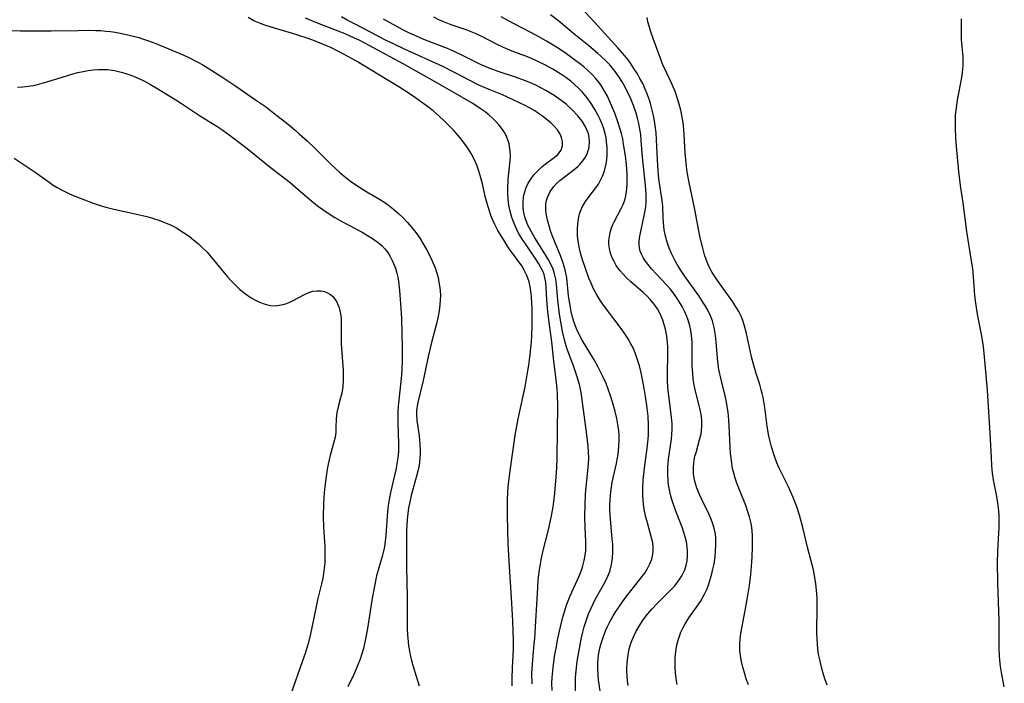
# Model space of a CAD drawing. Units: inches. Extents: x 2039959 to 2045404, y 179136 to 184586.
# Drawn here: x 2042149 to 2042276, y 180423 to 180509 of the extents above; entities that cross this region are included whole.
import ezdxf

# ---------------------------------------------------------------- set-up
doc = ezdxf.new("R2010")
doc.units = ezdxf.units.IN
doc.header["$MEASUREMENT"] = 0
doc.layers.add('c_29_T14S_R18E', color=63, linetype='Continuous')

msp = doc.modelspace()

# ---------------------------------------------------------------- linework, layer by layer
at = {"layer": 'c_29_T14S_R18E'}
for points in [[(2042243.32, 180422.91, 1062), (2042243.03, 180423.71, 1062), (2042242.79, 180424.45, 1062), (2042242.58, 180425.19, 1062), (2042242.41, 180425.92, 1062), (2042242.29, 180426.65, 1062), (2042242.21, 180427.38, 1062), (2042242.19, 180428.17, 1062), (2042242.23, 180428.85, 1062), (2042242.32, 180429.54, 1062), (2042242.44, 180430.23, 1062), (2042242.9, 180432.52, 1062), (2042243.2, 180434.2, 1062), (2042243.43, 180435.72, 1062), (2042243.6, 180437.17, 1062), (2042243.74, 180438.71, 1062), (2042243.79, 180439.53, 1062), (2042243.84, 180440.62, 1062), (2042243.85, 180441.41, 1062), (2042243.83, 180442.19, 1062), (2042243.73, 180443.25, 1062), (2042243.61, 180443.93, 1062), (2042243.45, 180444.6, 1062), (2042243.25, 180445.26, 1062), (2042242.96, 180446.08, 1062), (2042242.15, 180448.08, 1062), (2042241.82, 180448.93, 1062), (2042241.6, 180449.59, 1062), (2042241.42, 180450.22, 1062), (2042241.27, 180450.86, 1062), (2042241.15, 180451.5, 1062), (2042241.06, 180452.2, 1062), (2042241, 180452.79, 1062), (2042240.94, 180453.66, 1062), (2042240.83, 180456.37, 1062), (2042240.78, 180457.1, 1062), (2042240.68, 180458.11, 1062), (2042240.61, 180458.59, 1062), (2042240.47, 180459.41, 1062), (2042240.3, 180460.23, 1062), (2042239.78, 180462.33, 1062), (2042239.5, 180463.63, 1062), (2042239.35, 180464.61, 1062), (2042239.15, 180467.15, 1062), (2042239.06, 180468.01, 1062), (2042238.98, 180468.54, 1062), (2042238.88, 180469.06, 1062), (2042238.65, 180469.92, 1062), (2042238.4, 180470.55, 1062), (2042238.05, 180471.28, 1062), (2042237.76, 180471.81, 1062), (2042237.44, 180472.33, 1062), (2042236.95, 180473.08, 1062), (2042236.61, 180473.57, 1062), (2042235.04, 180475.73, 1062), (2042234.62, 180476.35, 1062), (2042234.25, 180476.95, 1062), (2042233.9, 180477.55, 1062), (2042233.63, 180478.08, 1062), (2042233.37, 180478.62, 1062), (2042233.09, 180479.28, 1062), (2042232.82, 180480.05, 1062), (2042232.61, 180480.85, 1062), (2042232.45, 180481.65, 1062), (2042232.39, 180482.15, 1062), (2042232.32, 180483.12, 1062), (2042232.24, 180484.7, 1062), (2042232.17, 180485.43, 1062), (2042231.75, 180488.25, 1062), (2042231.64, 180489.27, 1062), (2042231.55, 180490.69, 1062), (2042231.44, 180493.33, 1062), (2042231.38, 180494.17, 1062), (2042231.27, 180495.11, 1062), (2042231.12, 180496, 1062), (2042231.01, 180496.58, 1062), (2042230.71, 180497.78, 1062), (2042230.52, 180498.4, 1062), (2042230.29, 180499.08, 1062), (2042229.9, 180500.05, 1062), (2042229.67, 180500.54, 1062), (2042229.31, 180501.21, 1062), (2042228.98, 180501.8, 1062), (2042228.62, 180502.37, 1062), (2042228.16, 180503.06, 1062), (2042227.77, 180503.59, 1062), (2042227.37, 180504.11, 1062), (2042226.47, 180505.15, 1062), (2042223.46, 180508.47, 1062), (2042221.65, 180510.39, 1062)], [(2042212.8, 180422.78, 1048), (2042212.81, 180423.79, 1048), (2042212.85, 180425.13, 1048), (2042212.97, 180427.49, 1048), (2042212.99, 180428.78, 1048), (2042212.96, 180429.85, 1048), (2042212.89, 180431.18, 1048), (2042212.72, 180434.16, 1048), (2042212.46, 180438.19, 1048), (2042212.31, 180441.11, 1048), (2042212.2, 180444.74, 1048), (2042212.2, 180446.15, 1048), (2042212.22, 180446.91, 1048), (2042212.26, 180447.71, 1048), (2042212.32, 180448.51, 1048), (2042212.38, 180449.15, 1048), (2042212.52, 180450.25, 1048), (2042213.22, 180455.15, 1048), (2042213.42, 180456.31, 1048), (2042213.6, 180457.24, 1048), (2042214.3, 180460.39, 1048), (2042214.5, 180461.38, 1048), (2042214.77, 180462.93, 1048), (2042214.95, 180464.18, 1048), (2042215.13, 180465.55, 1048), (2042215.3, 180467.2, 1048), (2042215.36, 180468.07, 1048), (2042215.4, 180469.18, 1048), (2042215.41, 180470.19, 1048), (2042215.39, 180471.59, 1048), (2042215.37, 180472.15, 1048), (2042215.3, 180473.06, 1048), (2042215.18, 180474.09, 1048), (2042214.99, 180474.94, 1048), (2042214.72, 180475.76, 1048), (2042214.37, 180476.46, 1048), (2042214.05, 180476.99, 1048), (2042212.36, 180479.35, 1048), (2042211.81, 180480.19, 1048), (2042211.25, 180481.11, 1048), (2042210.98, 180481.57, 1048), (2042210.58, 180482.35, 1048), (2042210.32, 180482.92, 1048), (2042210.08, 180483.5, 1048), (2042209.83, 180484.24, 1048), (2042209.67, 180484.75, 1048), (2042209.35, 180485.97, 1048), (2042208.97, 180487.6, 1048), (2042208.69, 180488.66, 1048), (2042208.48, 180489.35, 1048), (2042208.24, 180490.02, 1048), (2042207.95, 180490.68, 1048), (2042207.51, 180491.53, 1048), (2042207.16, 180492.08, 1048), (2042206.8, 180492.62, 1048), (2042206.24, 180493.36, 1048), (2042205.65, 180494.08, 1048), (2042205.34, 180494.42, 1048), (2042204.7, 180495.1, 1048), (2042204.04, 180495.75, 1048), (2042203.35, 180496.39, 1048), (2042202.64, 180497, 1048), (2042201.88, 180497.59, 1048), (2042201.29, 180498.03, 1048), (2042200.04, 180498.91, 1048), (2042198.94, 180499.64, 1048), (2042198.21, 180500.1, 1048), (2042196.48, 180501.14, 1048), (2042193.73, 180502.82, 1048), (2042192.65, 180503.46, 1048), (2042190.83, 180504.48, 1048), (2042190.25, 180504.78, 1048), (2042189.51, 180505.14, 1048), (2042188.25, 180505.68, 1048), (2042187.29, 180506.05, 1048), (2042186.5, 180506.34, 1048), (2042185.14, 180506.81, 1048), (2042184.34, 180507.06, 1048), (2042182.14, 180507.7, 1048), (2042180.89, 180508.09, 1048), (2042180.32, 180508.3, 1048), (2042179.47, 180508.66, 1048), (2042178.73, 180509.05, 1048)], [(2042215.38, 180423.04, 1050), (2042215.37, 180424.39, 1050), (2042215.43, 180425.64, 1050), (2042215.67, 180428.19, 1050), (2042215.72, 180428.92, 1050), (2042216.11, 180435.48, 1050), (2042216.19, 180436.48, 1050), (2042216.33, 180437.76, 1050), (2042216.55, 180439.07, 1050), (2042216.76, 180440.08, 1050), (2042217.51, 180442.93, 1050), (2042217.86, 180444.53, 1050), (2042218.03, 180445.42, 1050), (2042218.15, 180446.2, 1050), (2042218.33, 180447.65, 1050), (2042218.51, 180449.75, 1050), (2042218.59, 180450.93, 1050), (2042218.63, 180452.16, 1050), (2042218.66, 180455.72, 1050), (2042218.7, 180458.86, 1050), (2042218.68, 180460.43, 1050), (2042218.63, 180461.13, 1050), (2042218.51, 180462.33, 1050), (2042218.2, 180464.68, 1050), (2042217.93, 180467.19, 1050), (2042217.54, 180470.05, 1050), (2042217.42, 180471.13, 1050), (2042217.29, 180472.63, 1050), (2042217.2, 180474.2, 1050), (2042217.14, 180474.84, 1050), (2042217.03, 180475.46, 1050), (2042216.93, 180475.87, 1050), (2042216.8, 180476.23, 1050), (2042216.62, 180476.63, 1050), (2042216.27, 180477.26, 1050), (2042215.87, 180477.88, 1050), (2042214.53, 180479.83, 1050), (2042214.07, 180480.52, 1050), (2042213.65, 180481.23, 1050), (2042213.36, 180481.8, 1050), (2042213.1, 180482.38, 1050), (2042212.78, 180483.26, 1050), (2042212.55, 180484.05, 1050), (2042212.39, 180484.86, 1050), (2042212.3, 180485.6, 1050), (2042212.26, 180486.3, 1050), (2042212.25, 180487.01, 1050), (2042212.32, 180488.15, 1050), (2042212.56, 180490.62, 1050), (2042212.58, 180491.21, 1050), (2042212.56, 180491.82, 1050), (2042212.49, 180492.41, 1050), (2042212.42, 180492.74, 1050), (2042212.26, 180493.29, 1050), (2042212.04, 180493.82, 1050), (2042211.83, 180494.22, 1050), (2042211.58, 180494.6, 1050), (2042211.16, 180495.15, 1050), (2042210.75, 180495.61, 1050), (2042210.31, 180496.05, 1050), (2042209.83, 180496.48, 1050), (2042209.32, 180496.89, 1050), (2042208.69, 180497.34, 1050), (2042207.72, 180497.95, 1050), (2042203.49, 180500.44, 1050), (2042198.74, 180503.1, 1050), (2042194.35, 180505.47, 1050), (2042193.09, 180506.13, 1050), (2042192.49, 180506.41, 1050), (2042191.27, 180506.95, 1050), (2042190.36, 180507.31, 1050), (2042187.46, 180508.44, 1050), (2042186.15, 180509, 1050)], [(2042217.96, 180422.18, 1052), (2042217.95, 180423.13, 1052), (2042217.98, 180423.87, 1052), (2042218.1, 180425.16, 1052), (2042218.3, 180426.56, 1052), (2042218.49, 180427.65, 1052), (2042218.72, 180428.9, 1052), (2042219.04, 180430.39, 1052), (2042219.36, 180431.65, 1052), (2042219.7, 180432.75, 1052), (2042219.89, 180433.31, 1052), (2042220.32, 180434.4, 1052), (2042221.42, 180436.84, 1052), (2042221.64, 180437.38, 1052), (2042221.81, 180437.83, 1052), (2042221.95, 180438.28, 1052), (2042222.12, 180438.96, 1052), (2042222.25, 180439.66, 1052), (2042222.31, 180440.21, 1052), (2042222.33, 180440.8, 1052), (2042222.33, 180441.43, 1052), (2042222.25, 180443.22, 1052), (2042222.21, 180444.63, 1052), (2042222.22, 180446.15, 1052), (2042222.28, 180447.52, 1052), (2042222.35, 180448.43, 1052), (2042222.66, 180451.4, 1052), (2042222.7, 180452.19, 1052), (2042222.68, 180453.01, 1052), (2042222.63, 180453.71, 1052), (2042222.45, 180455.21, 1052), (2042222.14, 180457.49, 1052), (2042221.87, 180459.68, 1052), (2042221.77, 180460.38, 1052), (2042221.64, 180461.08, 1052), (2042221.5, 180461.69, 1052), (2042221.18, 180462.79, 1052), (2042220.74, 180464.08, 1052), (2042220.18, 180465.57, 1052), (2042219.89, 180466.4, 1052), (2042219.63, 180467.28, 1052), (2042219.33, 180468.54, 1052), (2042219.13, 180469.54, 1052), (2042218.92, 180470.79, 1052), (2042218.71, 180472.56, 1052), (2042218.53, 180474.61, 1052), (2042218.43, 180475.3, 1052), (2042218.28, 180475.97, 1052), (2042218.09, 180476.56, 1052), (2042217.85, 180477.13, 1052), (2042217.51, 180477.78, 1052), (2042217.13, 180478.41, 1052), (2042215.75, 180480.61, 1052), (2042215.29, 180481.39, 1052), (2042214.81, 180482.35, 1052), (2042214.66, 180482.72, 1052), (2042214.47, 180483.3, 1052), (2042214.33, 180483.89, 1052), (2042214.25, 180484.49, 1052), (2042214.22, 180485.2, 1052), (2042214.3, 180485.96, 1052), (2042214.44, 180486.55, 1052), (2042214.64, 180487.12, 1052), (2042214.89, 180487.67, 1052), (2042215.12, 180488.05, 1052), (2042215.62, 180488.74, 1052), (2042216.21, 180489.38, 1052), (2042216.64, 180489.77, 1052), (2042217.06, 180490.12, 1052), (2042218.22, 180491, 1052), (2042218.7, 180491.4, 1052), (2042219.13, 180491.95, 1052), (2042219.32, 180492.55, 1052), (2042219.31, 180493.05, 1052), (2042219.19, 180493.56, 1052), (2042219.02, 180493.99, 1052), (2042218.66, 180494.55, 1052), (2042218.19, 180495.09, 1052), (2042217.79, 180495.48, 1052), (2042217.35, 180495.86, 1052), (2042216.72, 180496.34, 1052), (2042216.23, 180496.68, 1052), (2042215.72, 180497.01, 1052), (2042214.96, 180497.46, 1052), (2042214.5, 180497.71, 1052), (2042213.87, 180498.03, 1052), (2042212.96, 180498.46, 1052), (2042211.56, 180499.07, 1052), (2042209.85, 180499.77, 1052), (2042208.52, 180500.35, 1052), (2042207.45, 180500.88, 1052), (2042205.36, 180501.99, 1052), (2042203.86, 180502.73, 1052), (2042198.94, 180504.97, 1052), (2042197.58, 180505.61, 1052), (2042196.4, 180506.2, 1052), (2042194.53, 180507.19, 1052), (2042192.48, 180508.24, 1052), (2042191.63, 180508.69, 1052), (2042190.79, 180509.17, 1052)], [(2042220.98, 180422.16, 1054), (2042220.98, 180423.16, 1054), (2042221.01, 180423.83, 1054), (2042221.12, 180425.16, 1054), (2042221.21, 180425.92, 1054), (2042221.4, 180427.14, 1054), (2042221.73, 180428.83, 1054), (2042221.93, 180429.72, 1054), (2042222.11, 180430.39, 1054), (2042222.31, 180431.05, 1054), (2042222.48, 180431.56, 1054), (2042222.67, 180432.07, 1054), (2042222.99, 180432.83, 1054), (2042223.53, 180433.92, 1054), (2042224.61, 180435.82, 1054), (2042225.02, 180436.63, 1054), (2042225.4, 180437.56, 1054), (2042225.63, 180438.44, 1054), (2042225.75, 180439.25, 1054), (2042225.8, 180440.06, 1054), (2042225.8, 180440.39, 1054), (2042225.79, 180441.07, 1054), (2042225.74, 180441.76, 1054), (2042225.54, 180443.77, 1054), (2042225.46, 180444.86, 1054), (2042225.43, 180445.5, 1054), (2042225.42, 180446.15, 1054), (2042225.45, 180446.82, 1054), (2042225.54, 180447.81, 1054), (2042225.63, 180448.44, 1054), (2042225.74, 180449.08, 1054), (2042226.28, 180451.5, 1054), (2042226.38, 180451.99, 1054), (2042226.49, 180452.67, 1054), (2042226.6, 180453.62, 1054), (2042226.63, 180454.57, 1054), (2042226.62, 180455.15, 1054), (2042226.57, 180455.72, 1054), (2042226.46, 180456.51, 1054), (2042226.31, 180457.29, 1054), (2042226.09, 180458.2, 1054), (2042225.75, 180459.42, 1054), (2042225.5, 180460.22, 1054), (2042225.21, 180461.09, 1054), (2042224.93, 180461.8, 1054), (2042224.57, 180462.65, 1054), (2042224.23, 180463.34, 1054), (2042223.86, 180464.03, 1054), (2042223.38, 180464.87, 1054), (2042221.85, 180467.41, 1054), (2042221.5, 180468.07, 1054), (2042221.16, 180468.81, 1054), (2042220.87, 180469.56, 1054), (2042220.62, 180470.39, 1054), (2042220.43, 180471.13, 1054), (2042220.28, 180471.87, 1054), (2042220.16, 180472.62, 1054), (2042220.09, 180473.15, 1054), (2042219.86, 180475.48, 1054), (2042219.76, 180476.08, 1054), (2042219.67, 180476.49, 1054), (2042219.41, 180477.37, 1054), (2042219.09, 180478.23, 1054), (2042218.28, 180480.21, 1054), (2042218.02, 180480.86, 1054), (2042217.78, 180481.52, 1054), (2042217.57, 180482.17, 1054), (2042217.36, 180482.91, 1054), (2042217.23, 180483.55, 1054), (2042217.15, 180484.17, 1054), (2042217.14, 180484.61, 1054), (2042217.17, 180485.03, 1054), (2042217.25, 180485.44, 1054), (2042217.37, 180485.84, 1054), (2042217.72, 180486.59, 1054), (2042218.2, 180487.27, 1054), (2042218.53, 180487.62, 1054), (2042218.97, 180488.03, 1054), (2042220.82, 180489.44, 1054), (2042221.27, 180489.84, 1054), (2042221.55, 180490.11, 1054), (2042221.94, 180490.57, 1054), (2042222.27, 180491.05, 1054), (2042222.54, 180491.6, 1054), (2042222.75, 180492.34, 1054), (2042222.81, 180493.1, 1054), (2042222.71, 180493.86, 1054), (2042222.62, 180494.2, 1054), (2042222.29, 180494.94, 1054), (2042221.83, 180495.67, 1054), (2042221.3, 180496.36, 1054), (2042220.55, 180497.17, 1054), (2042219.77, 180497.87, 1054), (2042218.95, 180498.5, 1054), (2042218.24, 180498.99, 1054), (2042217.14, 180499.66, 1054), (2042216.52, 180500, 1054), (2042215.86, 180500.33, 1054), (2042215.19, 180500.64, 1054), (2042214.42, 180500.94, 1054), (2042213.26, 180501.35, 1054), (2042210.99, 180502.08, 1054), (2042209.86, 180502.51, 1054), (2042208.63, 180503.05, 1054), (2042206.51, 180504.14, 1054), (2042205.26, 180504.73, 1054), (2042204.46, 180505.07, 1054), (2042201.64, 180506.14, 1054), (2042200.55, 180506.6, 1054), (2042199.5, 180507.09, 1054), (2042198.8, 180507.45, 1054), (2042196.22, 180508.87, 1054)], [(2042224.18, 180422.13, 1056), (2042223.97, 180423.55, 1056), (2042223.9, 180424.21, 1056), (2042223.85, 180425.11, 1056), (2042223.86, 180425.72, 1056), (2042223.92, 180426.36, 1056), (2042224.01, 180427, 1056), (2042224.14, 180427.63, 1056), (2042224.26, 180428.12, 1056), (2042224.54, 180429.03, 1056), (2042224.86, 180429.88, 1056), (2042225.11, 180430.46, 1056), (2042225.4, 180431.04, 1056), (2042225.85, 180431.83, 1056), (2042226.2, 180432.4, 1056), (2042226.57, 180432.95, 1056), (2042227.36, 180434.05, 1056), (2042229.57, 180436.86, 1056), (2042229.92, 180437.35, 1056), (2042230.27, 180437.93, 1056), (2042230.57, 180438.53, 1056), (2042230.82, 180439.16, 1056), (2042230.97, 180439.79, 1056), (2042231.02, 180440.19, 1056), (2042231.02, 180440.66, 1056), (2042230.95, 180441.28, 1056), (2042230.81, 180441.9, 1056), (2042230.28, 180443.81, 1056), (2042230.08, 180444.57, 1056), (2042229.91, 180445.34, 1056), (2042229.76, 180446.23, 1056), (2042229.68, 180447.34, 1056), (2042229.67, 180448.2, 1056), (2042229.72, 180449.34, 1056), (2042229.88, 180450.9, 1056), (2042230.24, 180453.48, 1056), (2042230.37, 180454.63, 1056), (2042230.41, 180455.2, 1056), (2042230.43, 180455.82, 1056), (2042230.42, 180456.45, 1056), (2042230.35, 180457.59, 1056), (2042230.2, 180458.96, 1056), (2042230.06, 180459.89, 1056), (2042229.84, 180461.19, 1056), (2042229.63, 180462.33, 1056), (2042229.45, 180463.2, 1056), (2042229.24, 180464.09, 1056), (2042229, 180464.89, 1056), (2042228.73, 180465.66, 1056), (2042228.41, 180466.41, 1056), (2042228.15, 180466.92, 1056), (2042227.77, 180467.58, 1056), (2042227.36, 180468.22, 1056), (2042226.88, 180468.9, 1056), (2042224.85, 180471.58, 1056), (2042224.3, 180472.38, 1056), (2042223.78, 180473.19, 1056), (2042223.28, 180474.14, 1056), (2042222.99, 180474.77, 1056), (2042222.72, 180475.42, 1056), (2042222.23, 180476.81, 1056), (2042221.91, 180477.8, 1056), (2042221.69, 180478.53, 1056), (2042221.51, 180479.26, 1056), (2042221.37, 180479.93, 1056), (2042221.26, 180480.83, 1056), (2042221.23, 180481.72, 1056), (2042221.27, 180482.45, 1056), (2042221.36, 180483.09, 1056), (2042221.51, 180483.71, 1056), (2042221.73, 180484.3, 1056), (2042221.9, 180484.67, 1056), (2042222.29, 180485.32, 1056), (2042222.75, 180485.95, 1056), (2042223.62, 180487.09, 1056), (2042223.94, 180487.55, 1056), (2042224.23, 180488.05, 1056), (2042224.48, 180488.57, 1056), (2042224.65, 180489.01, 1056), (2042224.79, 180489.46, 1056), (2042224.94, 180490.18, 1056), (2042225.02, 180490.73, 1056), (2042225.07, 180491.28, 1056), (2042225.08, 180491.79, 1056), (2042225.07, 180492.3, 1056), (2042225.01, 180493, 1056), (2042224.93, 180493.54, 1056), (2042224.82, 180494.08, 1056), (2042224.64, 180494.7, 1056), (2042224.42, 180495.31, 1056), (2042224.16, 180495.92, 1056), (2042223.86, 180496.52, 1056), (2042223.49, 180497.18, 1056), (2042223.1, 180497.82, 1056), (2042222.7, 180498.41, 1056), (2042222.27, 180498.97, 1056), (2042221.85, 180499.46, 1056), (2042221.41, 180499.92, 1056), (2042220.82, 180500.46, 1056), (2042220.37, 180500.84, 1056), (2042219.75, 180501.31, 1056), (2042219.1, 180501.76, 1056), (2042218.08, 180502.4, 1056), (2042217.02, 180502.98, 1056), (2042216.13, 180503.41, 1056), (2042215.23, 180503.8, 1056), (2042214.47, 180504.1, 1056), (2042212.82, 180504.72, 1056), (2042211.7, 180505.19, 1056), (2042210.8, 180505.63, 1056), (2042208.99, 180506.58, 1056), (2042208.16, 180506.98, 1056), (2042207.52, 180507.24, 1056), (2042206.87, 180507.47, 1056), (2042204.94, 180508.13, 1056), (2042203.89, 180508.54, 1056), (2042203.34, 180508.78, 1056), (2042202.7, 180509.11, 1056)], [(2042227.78, 180422.82, 1058), (2042227.71, 180423.43, 1058), (2042227.65, 180424.07, 1058), (2042227.62, 180424.62, 1058), (2042227.62, 180425.16, 1058), (2042227.64, 180425.65, 1058), (2042227.68, 180426.13, 1058), (2042227.81, 180427.05, 1058), (2042227.91, 180427.53, 1058), (2042228.04, 180427.99, 1058), (2042228.26, 180428.6, 1058), (2042228.51, 180429.19, 1058), (2042228.83, 180429.85, 1058), (2042229.2, 180430.5, 1058), (2042229.73, 180431.31, 1058), (2042230.28, 180432.03, 1058), (2042230.88, 180432.73, 1058), (2042231.52, 180433.4, 1058), (2042233.39, 180435.26, 1058), (2042233.8, 180435.7, 1058), (2042234.3, 180436.32, 1058), (2042234.72, 180436.98, 1058), (2042234.89, 180437.31, 1058), (2042235.09, 180437.77, 1058), (2042235.27, 180438.35, 1058), (2042235.39, 180438.94, 1058), (2042235.45, 180439.55, 1058), (2042235.46, 180440.13, 1058), (2042235.41, 180440.72, 1058), (2042235.3, 180441.37, 1058), (2042235.13, 180442.03, 1058), (2042234.78, 180443.12, 1058), (2042233.89, 180445.48, 1058), (2042233.64, 180446.2, 1058), (2042233.44, 180446.83, 1058), (2042233.26, 180447.46, 1058), (2042233.12, 180448.1, 1058), (2042233.01, 180448.74, 1058), (2042232.95, 180449.19, 1058), (2042232.9, 180450.17, 1058), (2042232.92, 180451.02, 1058), (2042233.01, 180452.07, 1058), (2042233.38, 180454.65, 1058), (2042233.44, 180455.24, 1058), (2042233.47, 180455.95, 1058), (2042233.45, 180456.66, 1058), (2042233.39, 180457.44, 1058), (2042233.31, 180458.14, 1058), (2042233.06, 180459.91, 1058), (2042232.94, 180460.85, 1058), (2042232.89, 180461.37, 1058), (2042232.86, 180462.17, 1058), (2042232.86, 180463.05, 1058), (2042232.91, 180465.52, 1058), (2042232.91, 180466.45, 1058), (2042232.87, 180467.17, 1058), (2042232.78, 180467.91, 1058), (2042232.6, 180468.82, 1058), (2042232.35, 180469.71, 1058), (2042232.25, 180470, 1058), (2042231.9, 180470.81, 1058), (2042231.55, 180471.44, 1058), (2042231.15, 180472.05, 1058), (2042230.63, 180472.68, 1058), (2042230.18, 180473.14, 1058), (2042229.71, 180473.58, 1058), (2042228.12, 180474.96, 1058), (2042227.54, 180475.51, 1058), (2042227.17, 180475.89, 1058), (2042226.73, 180476.4, 1058), (2042226.25, 180477.06, 1058), (2042225.96, 180477.55, 1058), (2042225.72, 180478.06, 1058), (2042225.51, 180478.64, 1058), (2042225.37, 180479.24, 1058), (2042225.31, 180479.77, 1058), (2042225.31, 180480.3, 1058), (2042225.36, 180480.8, 1058), (2042225.45, 180481.3, 1058), (2042225.59, 180481.78, 1058), (2042225.77, 180482.24, 1058), (2042225.99, 180482.7, 1058), (2042226.89, 180484.39, 1058), (2042227.14, 180484.92, 1058), (2042227.34, 180485.48, 1058), (2042227.48, 180486.03, 1058), (2042227.57, 180486.59, 1058), (2042227.62, 180486.94, 1058), (2042227.66, 180487.58, 1058), (2042227.67, 180488.23, 1058), (2042227.65, 180488.83, 1058), (2042227.56, 180490.09, 1058), (2042227.43, 180491.19, 1058), (2042227.2, 180492.72, 1058), (2042227.08, 180493.39, 1058), (2042226.92, 180494.1, 1058), (2042226.77, 180494.65, 1058), (2042226.47, 180495.59, 1058), (2042226.05, 180496.73, 1058), (2042225.65, 180497.71, 1058), (2042225.11, 180498.9, 1058), (2042224.83, 180499.43, 1058), (2042224.53, 180499.94, 1058), (2042224.26, 180500.36, 1058), (2042223.96, 180500.76, 1058), (2042223.59, 180501.22, 1058), (2042223.19, 180501.66, 1058), (2042222.55, 180502.27, 1058), (2042222.05, 180502.71, 1058), (2042221.52, 180503.13, 1058), (2042220.88, 180503.61, 1058), (2042219.81, 180504.37, 1058), (2042219.12, 180504.84, 1058), (2042218.32, 180505.36, 1058), (2042217.26, 180506.01, 1058), (2042215.96, 180506.73, 1058), (2042212.25, 180508.67, 1058), (2042211.38, 180509.17, 1058)], [(2042234.13, 180422.96, 1060), (2042234, 180423.75, 1060), (2042233.91, 180424.46, 1060), (2042233.86, 180425.17, 1060), (2042233.84, 180425.75, 1060), (2042233.85, 180426.32, 1060), (2042233.89, 180426.89, 1060), (2042233.96, 180427.46, 1060), (2042234.06, 180428.02, 1060), (2042234.23, 180428.67, 1060), (2042234.44, 180429.31, 1060), (2042234.6, 180429.71, 1060), (2042234.85, 180430.25, 1060), (2042235.14, 180430.78, 1060), (2042235.63, 180431.55, 1060), (2042236.62, 180432.93, 1060), (2042237.11, 180433.68, 1060), (2042237.67, 180434.69, 1060), (2042237.92, 180435.23, 1060), (2042238.14, 180435.79, 1060), (2042238.34, 180436.37, 1060), (2042238.59, 180437.25, 1060), (2042238.69, 180437.66, 1060), (2042238.87, 180438.55, 1060), (2042239, 180439.45, 1060), (2042239.07, 180440.12, 1060), (2042239.11, 180441.06, 1060), (2042239.09, 180441.88, 1060), (2042239.04, 180442.43, 1060), (2042238.94, 180442.96, 1060), (2042238.69, 180443.84, 1060), (2042238.47, 180444.41, 1060), (2042238.21, 180444.98, 1060), (2042237.3, 180446.84, 1060), (2042237, 180447.49, 1060), (2042236.66, 180448.32, 1060), (2042236.36, 180449.32, 1060), (2042236.22, 180450.2, 1060), (2042236.21, 180451.05, 1060), (2042236.3, 180451.9, 1060), (2042236.41, 180452.44, 1060), (2042236.54, 180452.93, 1060), (2042237.01, 180454.53, 1060), (2042237.19, 180455.34, 1060), (2042237.24, 180455.71, 1060), (2042237.28, 180456.33, 1060), (2042237.28, 180456.95, 1060), (2042237.23, 180457.57, 1060), (2042237.16, 180458.04, 1060), (2042237, 180458.81, 1060), (2042236.47, 180460.83, 1060), (2042236.31, 180461.59, 1060), (2042236.19, 180462.38, 1060), (2042236.11, 180463.19, 1060), (2042236.06, 180464, 1060), (2042236.06, 180466.4, 1060), (2042236.03, 180467.17, 1060), (2042235.96, 180468.06, 1060), (2042235.87, 180468.66, 1060), (2042235.75, 180469.25, 1060), (2042235.54, 180469.98, 1060), (2042235.36, 180470.47, 1060), (2042235.06, 180471.16, 1060), (2042234.76, 180471.74, 1060), (2042234.43, 180472.31, 1060), (2042234.03, 180472.94, 1060), (2042233.63, 180473.49, 1060), (2042233.2, 180474.02, 1060), (2042232.73, 180474.57, 1060), (2042230.81, 180476.62, 1060), (2042230.49, 180476.99, 1060), (2042229.97, 180477.67, 1060), (2042229.71, 180478.08, 1060), (2042229.5, 180478.5, 1060), (2042229.35, 180478.91, 1060), (2042229.25, 180479.33, 1060), (2042229.2, 180479.77, 1060), (2042229.22, 180480.23, 1060), (2042229.3, 180480.83, 1060), (2042229.87, 180483.5, 1060), (2042229.98, 180484.14, 1060), (2042230.05, 180484.66, 1060), (2042230.09, 180485.18, 1060), (2042230.1, 180485.69, 1060), (2042230.09, 180486.2, 1060), (2042230.02, 180487.42, 1060), (2042229.65, 180491.05, 1060), (2042229.48, 180493.2, 1060), (2042229.41, 180493.95, 1060), (2042229.27, 180494.88, 1060), (2042229.16, 180495.4, 1060), (2042229, 180496.07, 1060), (2042228.81, 180496.73, 1060), (2042228.46, 180497.73, 1060), (2042228.03, 180498.77, 1060), (2042227.72, 180499.43, 1060), (2042227.39, 180500.08, 1060), (2042227, 180500.77, 1060), (2042226.62, 180501.36, 1060), (2042226.22, 180501.94, 1060), (2042225.77, 180502.52, 1060), (2042225.4, 180502.95, 1060), (2042224.87, 180503.5, 1060), (2042224.32, 180504.03, 1060), (2042223.86, 180504.44, 1060), (2042222.7, 180505.41, 1060), (2042221.01, 180506.77, 1060), (2042218.84, 180508.59, 1060), (2042217.75, 180509.42, 1060)], [(2042253.45, 180422.86, 1064), (2042253.16, 180423.69, 1064), (2042252.9, 180424.54, 1064), (2042252.72, 180425.2, 1064), (2042252.46, 180426.36, 1064), (2042252.37, 180426.86, 1064), (2042252.27, 180427.52, 1064), (2042252.2, 180428.18, 1064), (2042252.16, 180428.88, 1064), (2042252.15, 180429.59, 1064), (2042252.19, 180433.18, 1064), (2042252.17, 180434.14, 1064), (2042252.11, 180435.13, 1064), (2042252.01, 180435.96, 1064), (2042251.92, 180436.53, 1064), (2042251.69, 180437.75, 1064), (2042251.53, 180438.39, 1064), (2042250.97, 180440.53, 1064), (2042250.33, 180443.21, 1064), (2042249.91, 180444.83, 1064), (2042249.53, 180446.02, 1064), (2042249.09, 180447.12, 1064), (2042248.47, 180448.46, 1064), (2042247.6, 180450.2, 1064), (2042247.28, 180450.89, 1064), (2042246.98, 180451.59, 1064), (2042246.71, 180452.29, 1064), (2042246.48, 180452.97, 1064), (2042246.27, 180453.66, 1064), (2042246.05, 180454.5, 1064), (2042245.89, 180455.24, 1064), (2042245.72, 180456.3, 1064), (2042245.41, 180458.72, 1064), (2042245.19, 180460, 1064), (2042245.08, 180460.51, 1064), (2042244.95, 180461.02, 1064), (2042244.76, 180461.7, 1064), (2042244.31, 180463.13, 1064), (2042243.95, 180464.31, 1064), (2042243.72, 180465.24, 1064), (2042243.06, 180468.29, 1064), (2042242.77, 180469.38, 1064), (2042242.59, 180469.93, 1064), (2042242.35, 180470.52, 1064), (2042242.07, 180471.1, 1064), (2042241.7, 180471.73, 1064), (2042241.3, 180472.36, 1064), (2042240.75, 180473.15, 1064), (2042239.32, 180475.12, 1064), (2042238.87, 180475.77, 1064), (2042238.63, 180476.16, 1064), (2042238.42, 180476.52, 1064), (2042238.08, 180477.26, 1064), (2042237.85, 180477.84, 1064), (2042237.65, 180478.44, 1064), (2042237.41, 180479.28, 1064), (2042237.24, 180479.93, 1064), (2042237.05, 180480.82, 1064), (2042236.35, 180484.51, 1064), (2042235.64, 180487.75, 1064), (2042235.41, 180489.09, 1064), (2042235.3, 180489.88, 1064), (2042235.21, 180490.68, 1064), (2042235.15, 180491.61, 1064), (2042235.02, 180493.95, 1064), (2042234.91, 180495.18, 1064), (2042234.8, 180495.97, 1064), (2042234.58, 180497.11, 1064), (2042234.37, 180497.9, 1064), (2042234.21, 180498.46, 1064), (2042234.02, 180499.02, 1064), (2042233.83, 180499.53, 1064), (2042233.41, 180500.49, 1064), (2042232.76, 180501.88, 1064), (2042232.28, 180502.98, 1064), (2042231.93, 180503.89, 1064), (2042231.06, 180506.24, 1064), (2042230.68, 180507.35, 1064), (2042230.49, 180507.93, 1064), (2042230.34, 180508.51, 1064), (2042230.22, 180509.09, 1064)], [(2042276.33, 180422.65, 1066), (2042275.95, 180424.52, 1066), (2042275.82, 180425.28, 1066), (2042275.74, 180426.1, 1066), (2042275.71, 180426.6, 1066), (2042275.68, 180427.65, 1066), (2042275.66, 180431.16, 1066), (2042275.5, 180436.08, 1066), (2042275.46, 180438.72, 1066), (2042275.49, 180440.13, 1066), (2042275.64, 180442.53, 1066), (2042275.67, 180443.16, 1066), (2042275.68, 180443.86, 1066), (2042275.66, 180444.72, 1066), (2042275.62, 180445.4, 1066), (2042275.55, 180446.07, 1066), (2042275.36, 180447.25, 1066), (2042274.95, 180449.36, 1066), (2042274.82, 180450.26, 1066), (2042274.73, 180451.17, 1066), (2042274.66, 180452.28, 1066), (2042274.52, 180455.41, 1066), (2042274.15, 180460.96, 1066), (2042273.82, 180464.78, 1066), (2042273.63, 180466.6, 1066), (2042273.43, 180467.92, 1066), (2042272.88, 180470.75, 1066), (2042272.65, 180472.21, 1066), (2042272.53, 180473.18, 1066), (2042272.36, 180475.59, 1066), (2042272.26, 180476.66, 1066), (2042272.07, 180477.91, 1066), (2042271.49, 180481.43, 1066), (2042271, 180485.14, 1066), (2042270.68, 180487.36, 1066), (2042270.46, 180489.17, 1066), (2042270.15, 180492.43, 1066), (2042270.06, 180493.51, 1066), (2042270.01, 180494.85, 1066), (2042270.01, 180495.52, 1066), (2042270.05, 180496.48, 1066), (2042270.11, 180497.12, 1066), (2042270.29, 180498.4, 1066), (2042270.83, 180501.34, 1066), (2042270.93, 180501.96, 1066), (2042271.01, 180502.83, 1066), (2042271.02, 180503.12, 1066), (2042271, 180504.01, 1066), (2042270.82, 180506.24, 1066), (2042270.79, 180507.12, 1066), (2042270.79, 180508.88, 1066)], [(2042147.85, 180507.4, 1048), (2042149.38, 180507.34, 1048), (2042150.88, 180507.33, 1048), (2042153.33, 180507.34, 1048), (2042156.82, 180507.41, 1048), (2042158.08, 180507.42, 1048), (2042159.09, 180507.4, 1048), (2042159.75, 180507.37, 1048), (2042160.4, 180507.32, 1048), (2042161, 180507.25, 1048), (2042161.59, 180507.17, 1048), (2042162.43, 180507.02, 1048), (2042163.39, 180506.81, 1048), (2042164.62, 180506.47, 1048), (2042165.26, 180506.27, 1048), (2042165.89, 180506.06, 1048), (2042166.83, 180505.7, 1048), (2042170.44, 180504.19, 1048), (2042171.11, 180503.89, 1048), (2042172.27, 180503.31, 1048), (2042172.9, 180502.96, 1048), (2042173.6, 180502.53, 1048), (2042175.46, 180501.33, 1048), (2042177.15, 180500.21, 1048), (2042179.71, 180498.46, 1048), (2042180.97, 180497.56, 1048), (2042182.08, 180496.72, 1048), (2042183.75, 180495.41, 1048), (2042184.81, 180494.54, 1048), (2042185.34, 180494.07, 1048), (2042186.38, 180493.13, 1048), (2042187.32, 180492.24, 1048), (2042189.41, 180490.14, 1048), (2042190.01, 180489.56, 1048), (2042190.63, 180489.01, 1048), (2042191.33, 180488.43, 1048), (2042191.97, 180487.93, 1048), (2042192.64, 180487.46, 1048), (2042193.11, 180487.15, 1048), (2042194.06, 180486.57, 1048), (2042195.69, 180485.62, 1048), (2042196.53, 180485.08, 1048), (2042196.87, 180484.83, 1048), (2042197.52, 180484.32, 1048), (2042198.14, 180483.78, 1048), (2042198.75, 180483.21, 1048), (2042199.32, 180482.61, 1048), (2042199.83, 180482.02, 1048), (2042200.38, 180481.32, 1048), (2042200.89, 180480.6, 1048), (2042201.35, 180479.87, 1048), (2042201.77, 180479.13, 1048), (2042201.98, 180478.74, 1048), (2042202.46, 180477.72, 1048), (2042202.87, 180476.74, 1048), (2042203.09, 180476.08, 1048), (2042203.25, 180475.5, 1048), (2042203.37, 180474.91, 1048), (2042203.45, 180474.42, 1048), (2042203.52, 180473.81, 1048), (2042203.55, 180473.19, 1048), (2042203.54, 180472.54, 1048), (2042203.46, 180471.55, 1048), (2042203.36, 180470.92, 1048), (2042203.24, 180470.3, 1048), (2042203.05, 180469.52, 1048), (2042202.6, 180467.92, 1048), (2042202.3, 180466.75, 1048), (2042202.01, 180465.46, 1048), (2042201.33, 180462.22, 1048), (2042200.6, 180459.18, 1048), (2042200.47, 180458.35, 1048), (2042200.46, 180457.87, 1048), (2042200.52, 180457.05, 1048), (2042200.81, 180455.04, 1048), (2042200.91, 180454, 1048), (2042200.94, 180453.18, 1048), (2042200.94, 180452.7, 1048), (2042200.91, 180452.22, 1048), (2042200.85, 180451.63, 1048), (2042200.76, 180451.05, 1048), (2042200.66, 180450.52, 1048), (2042200.49, 180449.84, 1048), (2042199.78, 180447.35, 1048), (2042199.55, 180446.34, 1048), (2042199.44, 180445.77, 1048), (2042199.34, 180445.02, 1048), (2042199.27, 180444.27, 1048), (2042199.19, 180442.83, 1048), (2042199.17, 180442.01, 1048), (2042199.16, 180440.37, 1048), (2042199.19, 180438.17, 1048), (2042199.27, 180434.26, 1048), (2042199.26, 180430.99, 1048), (2042199.28, 180430.16, 1048), (2042199.31, 180429.32, 1048), (2042199.38, 180428.5, 1048), (2042199.44, 180427.96, 1048), (2042199.55, 180427.26, 1048), (2042199.69, 180426.56, 1048), (2042199.81, 180426.06, 1048), (2042200.02, 180425.28, 1048), (2042200.83, 180422.79, 1048)], [(2042148.96, 180500.06, 1050), (2042149.65, 180500.11, 1050), (2042150.34, 180500.2, 1050), (2042151.02, 180500.31, 1050), (2042151.56, 180500.43, 1050), (2042152.76, 180500.76, 1050), (2042155.18, 180501.51, 1050), (2042156.11, 180501.78, 1050), (2042156.78, 180501.95, 1050), (2042157.46, 180502.11, 1050), (2042158.1, 180502.22, 1050), (2042158.77, 180502.32, 1050), (2042159.44, 180502.36, 1050), (2042160.11, 180502.37, 1050), (2042160.63, 180502.34, 1050), (2042161.49, 180502.21, 1050), (2042162.34, 180502.01, 1050), (2042162.84, 180501.87, 1050), (2042163.34, 180501.71, 1050), (2042163.96, 180501.48, 1050), (2042164.57, 180501.22, 1050), (2042165.35, 180500.84, 1050), (2042166.13, 180500.42, 1050), (2042167.1, 180499.85, 1050), (2042169.4, 180498.43, 1050), (2042170.16, 180497.95, 1050), (2042172.58, 180496.34, 1050), (2042174.71, 180495.02, 1050), (2042175.24, 180494.68, 1050), (2042176.13, 180494.05, 1050), (2042178.41, 180492.31, 1050), (2042179.51, 180491.44, 1050), (2042181.58, 180489.73, 1050), (2042184.18, 180487.75, 1050), (2042185.21, 180486.88, 1050), (2042186.92, 180485.39, 1050), (2042187.69, 180484.77, 1050), (2042188.38, 180484.28, 1050), (2042189.08, 180483.81, 1050), (2042189.95, 180483.27, 1050), (2042190.93, 180482.7, 1050), (2042193.45, 180481.34, 1050), (2042194.13, 180480.94, 1050), (2042194.8, 180480.53, 1050), (2042195.41, 180480.09, 1050), (2042195.98, 180479.62, 1050), (2042196.39, 180479.2, 1050), (2042196.76, 180478.73, 1050), (2042197.08, 180478.23, 1050), (2042197.35, 180477.7, 1050), (2042197.52, 180477.32, 1050), (2042197.74, 180476.7, 1050), (2042197.93, 180476.06, 1050), (2042198.04, 180475.53, 1050), (2042198.13, 180475, 1050), (2042198.26, 180473.83, 1050), (2042198.41, 180472.09, 1050), (2042198.52, 180470.22, 1050), (2042198.62, 180466.36, 1050), (2042198.63, 180464.8, 1050), (2042198.58, 180463.63, 1050), (2042198.52, 180462.88, 1050), (2042198.18, 180459.67, 1050), (2042198.12, 180458.9, 1050), (2042198.08, 180458.16, 1050), (2042198.08, 180456.73, 1050), (2042198.15, 180454.09, 1050), (2042198.13, 180453.03, 1050), (2042198.07, 180452.24, 1050), (2042197.95, 180451.45, 1050), (2042197.79, 180450.66, 1050), (2042197.12, 180447.73, 1050), (2042196.87, 180446.37, 1050), (2042196.73, 180445.28, 1050), (2042196.51, 180442.2, 1050), (2042196.43, 180441.45, 1050), (2042196.32, 180440.71, 1050), (2042196.17, 180439.99, 1050), (2042196.05, 180439.5, 1050), (2042195.61, 180438.04, 1050), (2042195.32, 180437, 1050), (2042195.03, 180435.66, 1050), (2042194.76, 180434.1, 1050), (2042194.16, 180430.19, 1050), (2042193.91, 180428.85, 1050), (2042193.61, 180427.59, 1050), (2042193.41, 180426.9, 1050), (2042193.18, 180426.23, 1050), (2042192.82, 180425.29, 1050), (2042192.32, 180424.16, 1050), (2042191.61, 180422.64, 1050)], [(2042148.54, 180490.93, 1052), (2042151.25, 180489.09, 1052), (2042153.05, 180487.8, 1052), (2042153.58, 180487.44, 1052), (2042154.11, 180487.11, 1052), (2042154.65, 180486.8, 1052), (2042155.51, 180486.38, 1052), (2042156.15, 180486.1, 1052), (2042157.39, 180485.61, 1052), (2042158.73, 180485.11, 1052), (2042159.76, 180484.76, 1052), (2042160.54, 180484.53, 1052), (2042161.41, 180484.32, 1052), (2042164.17, 180483.73, 1052), (2042165.66, 180483.37, 1052), (2042166.38, 180483.16, 1052), (2042167.22, 180482.89, 1052), (2042167.97, 180482.62, 1052), (2042168.71, 180482.31, 1052), (2042169.42, 180481.95, 1052), (2042169.67, 180481.8, 1052), (2042170.41, 180481.33, 1052), (2042171.12, 180480.82, 1052), (2042171.73, 180480.34, 1052), (2042172.32, 180479.84, 1052), (2042172.74, 180479.46, 1052), (2042173.44, 180478.77, 1052), (2042173.85, 180478.3, 1052), (2042176.09, 180475.61, 1052), (2042176.53, 180475.11, 1052), (2042176.98, 180474.63, 1052), (2042177.63, 180474.01, 1052), (2042178.4, 180473.38, 1052), (2042179.15, 180472.88, 1052), (2042179.68, 180472.57, 1052), (2042180.22, 180472.31, 1052), (2042180.92, 180472.05, 1052), (2042181.62, 180471.89, 1052), (2042182.24, 180471.86, 1052), (2042182.75, 180471.91, 1052), (2042183.25, 180472.01, 1052), (2042183.7, 180472.15, 1052), (2042184.14, 180472.32, 1052), (2042184.57, 180472.52, 1052), (2042186.03, 180473.32, 1052), (2042186.59, 180473.57, 1052), (2042187.09, 180473.72, 1052), (2042187.59, 180473.79, 1052), (2042188.11, 180473.78, 1052), (2042188.6, 180473.68, 1052), (2042189, 180473.52, 1052), (2042189.36, 180473.31, 1052), (2042189.69, 180473.05, 1052), (2042189.99, 180472.68, 1052), (2042190.21, 180472.32, 1052), (2042190.49, 180471.6, 1052), (2042190.67, 180470.81, 1052), (2042190.73, 180470.26, 1052), (2042190.76, 180469.75, 1052), (2042190.77, 180468.87, 1052), (2042190.74, 180467.62, 1052), (2042190.76, 180466.9, 1052), (2042190.99, 180463.54, 1052), (2042191.01, 180462.9, 1052), (2042191.01, 180462.26, 1052), (2042190.95, 180461.42, 1052), (2042190.82, 180460.58, 1052), (2042190.68, 180459.95, 1052), (2042190.36, 180458.81, 1052), (2042190.19, 180458.06, 1052), (2042190.11, 180457.26, 1052), (2042190.08, 180456.14, 1052), (2042190.04, 180455.49, 1052), (2042189.96, 180454.89, 1052), (2042189.85, 180454.4, 1052), (2042189.35, 180452.53, 1052), (2042189.09, 180451.4, 1052), (2042188.96, 180450.76, 1052), (2042188.8, 180449.79, 1052), (2042188.6, 180448.18, 1052), (2042188.51, 180447.15, 1052), (2042188.46, 180446.18, 1052), (2042188.44, 180444.69, 1052), (2042188.48, 180443.21, 1052), (2042188.62, 180440.82, 1052), (2042188.64, 180440.17, 1052), (2042188.65, 180439.44, 1052), (2042188.62, 180438.71, 1052), (2042188.56, 180437.99, 1052), (2042188.48, 180437.27, 1052), (2042188.38, 180436.69, 1052), (2042188.26, 180436.11, 1052), (2042187.7, 180433.87, 1052), (2042187.52, 180433.03, 1052), (2042186.98, 180430.31, 1052), (2042186.65, 180428.88, 1052), (2042186.48, 180428.24, 1052), (2042186.09, 180426.97, 1052), (2042185.73, 180425.88, 1052), (2042184.3, 180421.84, 1052)]]:
    msp.add_polyline3d(points, dxfattribs=at)

doc.saveas('drawing.dxf')
